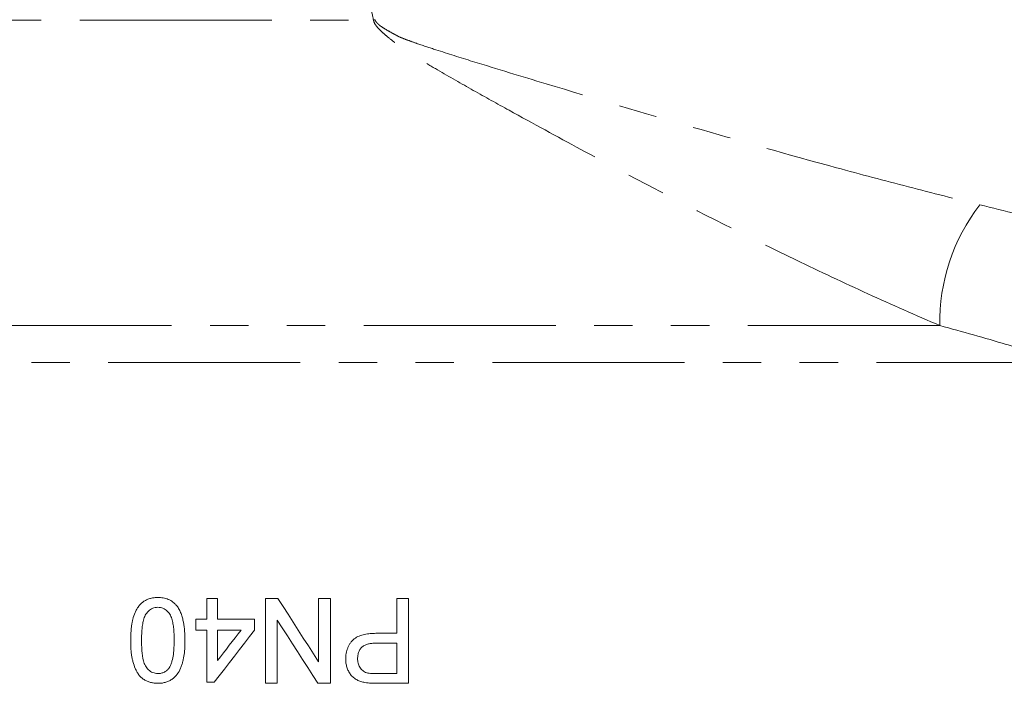
# Model space of a CAD drawing. Units: millimetres. Extents: x 2013 to 3796, y 1345 to 3362.
# Drawn here: x 2865 to 3028, y 2274 to 2383 of the extents above; entities that cross this region are included whole.
import ezdxf

# ---------------------------------------------------------------- set-up
doc = ezdxf.new("R2010")
doc.units = ezdxf.units.MM
doc.header["$LTSCALE"] = 5
doc.linetypes.add('PHANTOM', pattern=[12.7, 6.35, -1.27, 1.27, -1.27, 1.27, -1.27])

msp = doc.modelspace()

# ---------------------------------------------------------------- linework, layer by layer
at = {"color": 8, "linetype": 'PHANTOM', "lineweight": 0}
for p, q in [((2748.04, 2383.29), (2923.61, 2383.29)), ((3017.24, 2332.8), (2818.36, 2332.8)), ((3038.51, 2326.69), (2828.68, 2326.69))]:
    msp.add_line(p, q, dxfattribs=at)
at = {"color": 7, "linetype": 'Continuous', "lineweight": 15}
for p, q in [((2896.03, 2284.26), (2896.03, 2287.67)), ((2896.03, 2287.67), (2897.83, 2287.67)), ((2897.83, 2287.67), (2897.83, 2284.26)), ((2905.73, 2273.67), (2905.73, 2287.67)), ((2905.73, 2287.67), (2907.81, 2287.67)), ((2914.52, 2277.22), (2914.52, 2287.67)), ((2914.52, 2287.67), (2916.49, 2287.67)), ((2916.49, 2287.67), (2916.49, 2273.67)), ((2927.44, 2281.93), (2927.44, 2287.67)), ((2927.44, 2287.67), (2929.42, 2287.67)), ((2929.42, 2287.67), (2929.42, 2273.67)), ((2894.24, 2282.46), (2894.24, 2284.26)), ((2894.24, 2284.26), (2896.03, 2284.26)), ((2897.83, 2284.26), (2903.93, 2284.26)), ((2903.93, 2284.26), (2903.93, 2282.46)), ((2907.7, 2284.12), (2907.7, 2273.67)), ((2896.03, 2282.46), (2894.24, 2282.46)), ((2896.03, 2273.85), (2896.03, 2282.46)), ((2897.83, 2282.46), (2897.83, 2277.42)), ((2901.72, 2282.46), (2897.83, 2282.46)), ((2924.01, 2281.93), (2927.44, 2281.93)), ((2927.44, 2280.31), (2924.07, 2280.31)), ((2927.44, 2275.28), (2927.44, 2280.31)), ((2924.1, 2275.28), (2927.44, 2275.28)), ((2897.29, 2273.85), (2896.03, 2273.85)), ((2907.7, 2273.67), (2905.73, 2273.67)), ((2916.49, 2273.67), (2914.41, 2273.67)), ((2929.42, 2273.67), (2924.27, 2273.67))]:
    msp.add_line(p, q, dxfattribs=at)
at = {"color": 7, "linetype": 'Continuous', "lineweight": 15, "flags": 128}
for points in [[(2907.81, 2287.67), (2908.65, 2286.37), (2909.48, 2285.07), (2910.32, 2283.77), (2911.16, 2282.46), (2912, 2281.15), (2912.84, 2279.84), (2913.68, 2278.53), (2914.52, 2277.22)], [(2914.41, 2273.67), (2913.57, 2274.98), (2912.73, 2276.29), (2911.88, 2277.6), (2911.05, 2278.91), (2910.21, 2280.21), (2909.37, 2281.51), (2908.53, 2282.82), (2907.7, 2284.12)], [(2903.93, 2282.46), (2903.1, 2281.39), (2902.28, 2280.32), (2901.45, 2279.24), (2900.62, 2278.16), (2899.79, 2277.09), (2898.95, 2276.01), (2898.12, 2274.93), (2897.29, 2273.85)], [(2897.83, 2277.42), (2898.32, 2278.05), (2898.8, 2278.68), (2899.29, 2279.32), (2899.77, 2279.95), (2900.26, 2280.58), (2900.75, 2281.21), (2901.23, 2281.84), (2901.72, 2282.46)]]:
    msp.add_lwpolyline(points, dxfattribs=at)
at = {"color": 8, "linetype": 'PHANTOM', "lineweight": 0}
for centre, radius, start, end in [((2952.4, 2257.09), 129.44, 102.736, 102.8532), ((3048.7, 2333.45), 31.46, 142.1609, 181.1789)]:
    msp.add_arc(centre, radius, start, end, dxfattribs=at)
for points, knots in [([(2923.61, 2383.29), (2923.41, 2384.18), (2923.21, 2385.08), (2922.81, 2386.87), (2922.61, 2387.76), (2922.24, 2389.56), (2922.07, 2390.47), (2921.82, 2391.83), (2921.73, 2392.28), (2921.57, 2393.19), (2921.49, 2393.64), (2921.32, 2394.55), (2921.24, 2395), (2921.02, 2395.89), (2920.87, 2396.33), (2920.62, 2396.97), (2920.53, 2397.19), (2920.36, 2397.61), (2920.27, 2397.83), (2920.13, 2398.27), (2920.07, 2398.49), (2920.01, 2398.94), (2920, 2399.17), (2920.01, 2399.85), (2920.08, 2400.31), (2920.14, 2400.88), (2920.15, 2400.99), (2920.16, 2401.22), (2920.17, 2401.34), (2920.17, 2401.68), (2920.17, 2401.91), (2920.21, 2403.06), (2920.31, 2403.98), (2920.57, 2405.8), (2920.72, 2406.7), (2921, 2408.52), (2921.13, 2409.43), (2921.51, 2412.16), (2921.72, 2413.97), (2922.13, 2417.61), (2922.33, 2419.42), (2922.7, 2423.05), (2922.88, 2424.86), (2923.23, 2428.48), (2923.39, 2430.28), (2923.7, 2433.89), (2923.84, 2435.69), (2924.24, 2441.06), (2924.47, 2444.61), (2924.91, 2451.63), (2925.11, 2455.11), (2925.47, 2462), (2925.62, 2465.41), (2925.87, 2472.16), (2925.97, 2475.51), (2926.11, 2482.13), (2926.16, 2485.41), (2926.18, 2490.27), (2926.18, 2491.89), (2926.18, 2495.09), (2926.17, 2496.67), (2926.13, 2501.37), (2926.07, 2504.44), (2925.92, 2510.45), (2925.83, 2513.39), (2925.61, 2519.14), (2925.48, 2521.95), (2925.02, 2530.18), (2924.64, 2535.42), (2924.24, 2540.38)], [0, 0, 0, 0, 0.015625, 0.015625, 0.03125, 0.03125, 0.046875, 0.046875, 0.054687, 0.054687, 0.0625, 0.0625, 0.070312, 0.070312, 0.078125, 0.078125, 0.082031, 0.082031, 0.085937, 0.085937, 0.089844, 0.089844, 0.09375, 0.09375, 0.101562, 0.101562, 0.103516, 0.103516, 0.105469, 0.105469, 0.109375, 0.109375, 0.125, 0.125, 0.140625, 0.140625, 0.15625, 0.15625, 0.1875, 0.1875, 0.21875, 0.21875, 0.25, 0.25, 0.28125, 0.28125, 0.3125, 0.3125, 0.375, 0.375, 0.4375, 0.4375, 0.5, 0.5, 0.5625, 0.5625, 0.625, 0.625, 0.65625, 0.65625, 0.6875, 0.6875, 0.75, 0.75, 0.8125, 0.8125, 0.875, 0.875, 1, 1, 1, 1]), ([(3017.24, 2332.8), (3013.27, 2334.49), (3009.3, 2336.25), (3001.37, 2339.86), (2997.41, 2341.73), (2985.53, 2347.46), (2977.63, 2351.47), (2965.79, 2357.67), (2961.84, 2359.78), (2953.94, 2364.03), (2949.99, 2366.19), (2944.06, 2369.46), (2942.08, 2370.56), (2938.14, 2372.78), (2936.17, 2373.9), (2933.24, 2375.61), (2932.26, 2376.19), (2930.33, 2377.37), (2929.37, 2377.97), (2928.21, 2378.77), (2927.98, 2378.93), (2927.52, 2379.27), (2927.29, 2379.44), (2926.62, 2379.96), (2926.18, 2380.31), (2925.52, 2380.86), (2925.31, 2381.05), (2924.89, 2381.43), (2924.68, 2381.63), (2924.29, 2382.05), (2924.1, 2382.26), (2923.78, 2382.74), (2923.65, 2383), (2923.61, 2383.29)], [0, 0, 0, 0, 0.125, 0.125, 0.25, 0.25, 0.5, 0.5, 0.625, 0.625, 0.75, 0.75, 0.8125, 0.8125, 0.875, 0.875, 0.90625, 0.90625, 0.9375, 0.9375, 0.945312, 0.945312, 0.953125, 0.953125, 0.96875, 0.96875, 0.976562, 0.976562, 0.984375, 0.984375, 0.992188, 0.992188, 1, 1, 1, 1]), ([(2923.87, 2383.34), (2923.89, 2383.24), (2923.94, 2383.15), (2924.05, 2382.97), (2924.12, 2382.89), (2924.33, 2382.66), (2924.49, 2382.52), (2924.99, 2382.14), (2925.34, 2381.92), (2926.06, 2381.49), (2926.43, 2381.29), (2926.98, 2380.98), (2927.16, 2380.89), (2927.44, 2380.74), (2927.53, 2380.69), (2927.72, 2380.59), (2927.81, 2380.54), (2927.9, 2380.49)], [0, 0, 0, 0, 0.0625, 0.0625, 0.125, 0.125, 0.25, 0.25, 0.5, 0.5, 0.75, 0.75, 0.875, 0.875, 0.9375, 0.9375, 1, 1, 1, 1]), ([(2927.9, 2380.49), (2928.39, 2380.29), (2928.89, 2380.1), (2929.89, 2379.73), (2930.39, 2379.55), (2931.9, 2379.03), (2932.91, 2378.7), (2935.94, 2377.72), (2937.97, 2377.08), (2944.05, 2375.2), (2948.1, 2373.97), (2960.23, 2370.31), (2968.27, 2367.92), (2984.28, 2363.29), (2992.24, 2361.03), (3004.14, 2357.8), (3008.09, 2356.75), (3015.99, 2354.71), (3019.92, 2353.71), (3023.85, 2352.75)], [0, 0, 0, 0, 0.015625, 0.015625, 0.03125, 0.03125, 0.0625, 0.0625, 0.125, 0.125, 0.25, 0.25, 0.5, 0.5, 0.75, 0.75, 0.875, 0.875, 1, 1, 1, 1]), ([(3023.85, 2352.75), (3028, 2351.74), (3032.08, 2350.69), (3038.08, 2349.15), (3040.06, 2348.64), (3042.26, 2348.08), (3042.5, 2348.01), (3042.99, 2347.89), (3043.24, 2347.83), (3043.99, 2347.66), (3044.48, 2347.54), (3045.96, 2347.18), (3046.94, 2346.94), (3047.91, 2346.69)], [0, 0, 0, 0, 0.5, 0.5, 0.75, 0.75, 0.78125, 0.78125, 0.8125, 0.8125, 0.875, 0.875, 1, 1, 1, 1]), ([(3038.51, 2326.69), (3037.68, 2326.94), (3036.85, 2327.18), (3035.16, 2327.68), (3034.31, 2327.92), (3031.73, 2328.67), (3029.99, 2329.17), (3024.67, 2330.72), (3021.01, 2331.77), (3017.24, 2332.8)], [0, 0, 0, 0, 0.125, 0.125, 0.25, 0.25, 0.5, 0.5, 1, 1, 1, 1])]:
    msp.add_open_spline(points, degree=3, knots=knots, dxfattribs=at)
at = {"color": 7, "linetype": 'Continuous', "lineweight": 15}
for points, knots in [([(2883.47, 2280.76), (2883.47, 2281.16), (2883.48, 2281.55), (2883.51, 2282.13), (2883.53, 2282.32), (2883.56, 2282.71), (2883.58, 2282.9), (2883.63, 2283.29), (2883.67, 2283.48), (2883.74, 2283.86), (2883.77, 2284.05), (2883.92, 2284.62), (2884.04, 2285), (2884.27, 2285.55), (2884.36, 2285.73), (2884.56, 2286.07), (2884.67, 2286.24), (2884.91, 2286.56), (2885.04, 2286.71), (2885.33, 2286.98), (2885.49, 2287.11), (2885.83, 2287.34), (2886.01, 2287.43), (2886.37, 2287.59), (2886.57, 2287.66), (2886.96, 2287.76), (2887.16, 2287.79), (2887.55, 2287.84), (2887.75, 2287.85), (2887.96, 2287.85)], [0, 0, 0, 0, 0.125, 0.125, 0.1875, 0.1875, 0.25, 0.25, 0.3125, 0.3125, 0.375, 0.375, 0.5, 0.5, 0.5625, 0.5625, 0.625, 0.625, 0.6875, 0.6875, 0.75, 0.75, 0.8125, 0.8125, 0.875, 0.875, 0.9375, 0.9375, 1, 1, 1, 1]), ([(2887.96, 2287.85), (2888.11, 2287.84), (2888.25, 2287.84), (2888.55, 2287.82), (2888.7, 2287.8), (2889.14, 2287.72), (2889.42, 2287.64), (2889.96, 2287.42), (2890.22, 2287.27), (2890.57, 2287.01), (2890.68, 2286.92), (2890.89, 2286.72), (2890.99, 2286.61), (2891.08, 2286.5)], [0, 0, 0, 0, 0.125, 0.125, 0.25, 0.25, 0.5, 0.5, 0.75, 0.75, 0.875, 0.875, 1, 1, 1, 1]), ([(2887.96, 2286.23), (2887.81, 2286.23), (2887.67, 2286.22), (2887.39, 2286.17), (2887.25, 2286.12), (2886.98, 2286.01), (2886.85, 2285.94), (2886.61, 2285.78), (2886.5, 2285.69), (2886.29, 2285.49), (2886.2, 2285.39), (2886.02, 2285.16), (2885.94, 2285.04), (2885.81, 2284.78), (2885.75, 2284.65), (2885.66, 2284.39), (2885.62, 2284.25), (2885.51, 2283.84), (2885.46, 2283.56), (2885.37, 2283), (2885.35, 2282.72), (2885.3, 2282.16), (2885.29, 2281.88), (2885.27, 2281.32), (2885.27, 2281.04), (2885.26, 2280.76)], [0, 0, 0, 0, 0.0625, 0.0625, 0.125, 0.125, 0.1875, 0.1875, 0.25, 0.25, 0.3125, 0.3125, 0.375, 0.375, 0.4375, 0.4375, 0.5, 0.5, 0.625, 0.625, 0.75, 0.75, 0.875, 0.875, 1, 1, 1, 1]), ([(2890.65, 2280.76), (2890.65, 2281.04), (2890.64, 2281.33), (2890.63, 2281.9), (2890.61, 2282.18), (2890.57, 2282.74), (2890.54, 2283.03), (2890.45, 2283.59), (2890.4, 2283.86), (2890.29, 2284.27), (2890.25, 2284.41), (2890.15, 2284.67), (2890.1, 2284.8), (2889.9, 2285.17), (2889.72, 2285.4), (2889.41, 2285.69), (2889.3, 2285.78), (2889.07, 2285.94), (2888.94, 2286.01), (2888.67, 2286.12), (2888.54, 2286.17), (2888.25, 2286.22), (2888.1, 2286.23), (2887.96, 2286.23)], [0, 0, 0, 0, 0.125, 0.125, 0.25, 0.25, 0.375, 0.375, 0.5, 0.5, 0.5625, 0.5625, 0.625, 0.625, 0.75, 0.75, 0.8125, 0.8125, 0.875, 0.875, 0.9375, 0.9375, 1, 1, 1, 1]), ([(2891.08, 2286.5), (2891.23, 2286.29), (2891.37, 2286.09), (2891.6, 2285.65), (2891.7, 2285.42), (2891.88, 2284.96), (2891.95, 2284.73), (2892.09, 2284.25), (2892.14, 2284), (2892.29, 2283.27), (2892.35, 2282.77), (2892.43, 2281.77), (2892.44, 2281.27), (2892.44, 2280.76)], [0, 0, 0, 0, 0.125, 0.125, 0.25, 0.25, 0.375, 0.375, 0.5, 0.5, 0.75, 0.75, 1, 1, 1, 1]), ([(2887.96, 2273.67), (2887.75, 2273.68), (2887.55, 2273.68), (2887.16, 2273.73), (2886.96, 2273.76), (2886.57, 2273.87), (2886.38, 2273.93), (2886.01, 2274.09), (2885.84, 2274.18), (2885.5, 2274.4), (2885.34, 2274.52), (2885.05, 2274.79), (2884.92, 2274.94), (2884.68, 2275.25), (2884.58, 2275.42), (2884.39, 2275.77), (2884.3, 2275.95), (2884.07, 2276.5), (2883.95, 2276.87), (2883.79, 2277.44), (2883.74, 2277.63), (2883.66, 2278.02), (2883.63, 2278.21), (2883.55, 2278.8), (2883.52, 2279.19), (2883.48, 2279.98), (2883.47, 2280.37), (2883.47, 2280.76)], [0, 0, 0, 0, 0.0625, 0.0625, 0.125, 0.125, 0.1875, 0.1875, 0.25, 0.25, 0.3125, 0.3125, 0.375, 0.375, 0.4375, 0.4375, 0.5, 0.5, 0.625, 0.625, 0.6875, 0.6875, 0.75, 0.75, 0.875, 0.875, 1, 1, 1, 1]), ([(2885.26, 2280.76), (2885.27, 2280.47), (2885.27, 2280.19), (2885.29, 2279.62), (2885.3, 2279.34), (2885.37, 2278.49), (2885.44, 2277.92), (2885.66, 2277.1), (2885.76, 2276.83), (2886.03, 2276.33), (2886.2, 2276.1), (2886.51, 2275.81), (2886.62, 2275.72), (2886.86, 2275.56), (2886.99, 2275.5), (2887.26, 2275.39), (2887.4, 2275.35), (2887.68, 2275.3), (2887.83, 2275.29), (2887.98, 2275.28)], [0, 0, 0, 0, 0.125, 0.125, 0.25, 0.25, 0.5, 0.5, 0.625, 0.625, 0.75, 0.75, 0.8125, 0.8125, 0.875, 0.875, 0.9375, 0.9375, 1, 1, 1, 1]), ([(2892.44, 2280.76), (2892.44, 2280.37), (2892.43, 2279.98), (2892.39, 2279.21), (2892.36, 2278.82), (2892.25, 2278.05), (2892.19, 2277.67), (2892.05, 2277.1), (2891.99, 2276.91), (2891.87, 2276.54), (2891.8, 2276.35), (2891.56, 2275.8), (2891.37, 2275.45), (2891.06, 2275.05), (2891, 2274.97), (2890.87, 2274.82), (2890.8, 2274.74), (2890.58, 2274.54), (2890.42, 2274.41), (2890.09, 2274.19), (2889.91, 2274.09), (2889.54, 2273.92), (2889.35, 2273.86), (2888.96, 2273.76), (2888.76, 2273.72), (2888.36, 2273.68), (2888.16, 2273.67), (2887.96, 2273.67)], [0, 0, 0, 0, 0.125, 0.125, 0.25, 0.25, 0.375, 0.375, 0.4375, 0.4375, 0.5, 0.5, 0.625, 0.625, 0.65625, 0.65625, 0.6875, 0.6875, 0.75, 0.75, 0.8125, 0.8125, 0.875, 0.875, 0.9375, 0.9375, 1, 1, 1, 1]), ([(2889.84, 2276.24), (2889.89, 2276.33), (2889.94, 2276.41), (2890.03, 2276.58), (2890.07, 2276.67), (2890.18, 2276.94), (2890.24, 2277.12), (2890.4, 2277.68), (2890.47, 2278.07), (2890.57, 2278.83), (2890.6, 2279.22), (2890.64, 2279.99), (2890.64, 2280.37), (2890.65, 2280.76)], [0, 0, 0, 0, 0.0625, 0.0625, 0.125, 0.125, 0.25, 0.25, 0.5, 0.5, 0.75, 0.75, 1, 1, 1, 1]), ([(2919.01, 2277.69), (2919.01, 2277.85), (2919.01, 2278.01), (2919.04, 2278.31), (2919.06, 2278.47), (2919.14, 2278.92), (2919.23, 2279.21), (2919.4, 2279.64), (2919.47, 2279.79), (2919.62, 2280.06), (2919.7, 2280.19), (2919.97, 2280.57), (2920.18, 2280.81), (2920.66, 2281.2), (2920.94, 2281.36), (2921.52, 2281.6), (2921.82, 2281.68), (2922.44, 2281.82), (2922.75, 2281.86), (2923.38, 2281.91), (2923.7, 2281.92), (2924.01, 2281.93)], [0, 0, 0, 0, 0.0625, 0.0625, 0.125, 0.125, 0.25, 0.25, 0.3125, 0.3125, 0.375, 0.375, 0.5, 0.5, 0.625, 0.625, 0.75, 0.75, 0.875, 0.875, 1, 1, 1, 1]), ([(2924.07, 2280.31), (2923.87, 2280.31), (2923.68, 2280.3), (2923.29, 2280.27), (2923.1, 2280.25), (2922.72, 2280.17), (2922.53, 2280.12), (2922.17, 2279.98), (2922, 2279.89), (2921.69, 2279.66), (2921.56, 2279.52), (2921.39, 2279.29), (2921.34, 2279.21), (2921.25, 2279.04), (2921.21, 2278.96), (2921.14, 2278.78), (2921.11, 2278.69), (2921.06, 2278.5), (2921.04, 2278.41), (2921.01, 2278.22), (2921, 2278.13), (2920.99, 2277.94), (2920.98, 2277.85), (2920.98, 2277.75)], [0, 0, 0, 0, 0.125, 0.125, 0.25, 0.25, 0.375, 0.375, 0.5, 0.5, 0.625, 0.625, 0.6875, 0.6875, 0.75, 0.75, 0.8125, 0.8125, 0.875, 0.875, 0.9375, 0.9375, 1, 1, 1, 1]), ([(2922.2, 2273.8), (2921.97, 2273.84), (2921.74, 2273.89), (2921.31, 2274.03), (2921.09, 2274.12), (2920.68, 2274.33), (2920.49, 2274.46), (2920.13, 2274.76), (2919.97, 2274.93), (2919.69, 2275.3), (2919.57, 2275.5), (2919.36, 2275.91), (2919.28, 2276.12), (2919.14, 2276.56), (2919.09, 2276.78), (2919.02, 2277.23), (2919.01, 2277.46), (2919.01, 2277.69)], [0, 0, 0, 0, 0.125, 0.125, 0.25, 0.25, 0.375, 0.375, 0.5, 0.5, 0.625, 0.625, 0.75, 0.75, 0.875, 0.875, 1, 1, 1, 1]), ([(2920.98, 2277.75), (2920.99, 2277.63), (2920.99, 2277.5), (2921.01, 2277.26), (2921.03, 2277.14), (2921.09, 2276.9), (2921.13, 2276.78), (2921.22, 2276.55), (2921.28, 2276.43), (2921.4, 2276.22), (2921.48, 2276.12), (2921.64, 2275.93), (2921.73, 2275.84), (2921.92, 2275.68), (2922.02, 2275.61), (2922.25, 2275.49), (2922.37, 2275.45), (2922.49, 2275.41)], [0, 0, 0, 0, 0.125, 0.125, 0.25, 0.25, 0.375, 0.375, 0.5, 0.5, 0.625, 0.625, 0.75, 0.75, 0.875, 0.875, 1, 1, 1, 1]), ([(2887.98, 2275.28), (2888.07, 2275.29), (2888.16, 2275.29), (2888.34, 2275.31), (2888.43, 2275.32), (2888.69, 2275.38), (2888.87, 2275.45), (2889.11, 2275.57), (2889.18, 2275.62), (2889.33, 2275.72), (2889.4, 2275.78), (2889.61, 2275.96), (2889.72, 2276.1), (2889.84, 2276.24)], [0, 0, 0, 0, 0.125, 0.125, 0.25, 0.25, 0.5, 0.5, 0.625, 0.625, 0.75, 0.75, 1, 1, 1, 1]), ([(2922.49, 2275.41), (2922.55, 2275.39), (2922.62, 2275.38), (2922.75, 2275.35), (2922.82, 2275.34), (2923.02, 2275.32), (2923.16, 2275.31), (2923.43, 2275.3), (2923.56, 2275.29), (2923.83, 2275.29), (2923.97, 2275.29), (2924.1, 2275.28)], [0, 0, 0, 0, 0.125, 0.125, 0.25, 0.25, 0.5, 0.5, 0.75, 0.75, 1, 1, 1, 1]), ([(2924.27, 2273.67), (2923.93, 2273.67), (2923.58, 2273.68), (2923.06, 2273.7), (2922.89, 2273.71), (2922.54, 2273.75), (2922.37, 2273.77), (2922.2, 2273.8)], [0, 0, 0, 0, 0.5, 0.5, 0.75, 0.75, 1, 1, 1, 1])]:
    msp.add_open_spline(points, degree=3, knots=knots, dxfattribs=at)

doc.saveas('drawing.dxf')
